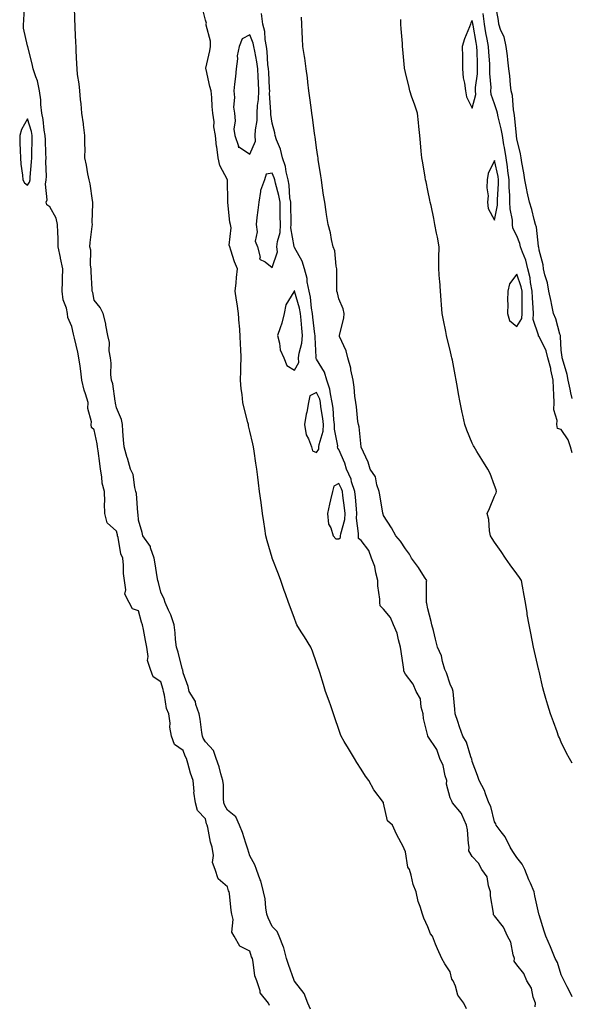
# Model space of a CAD drawing. Units: inches. Extents: x 1013363 to 1016003, y 7345418 to 7348058.
# Drawn here: x 1015755 to 1016003, y 7346301 to 7346744 of the extents above; entities that cross this region are included whole.
import ezdxf

# ---------------------------------------------------------------- set-up
doc = ezdxf.new("R2010")
doc.units = ezdxf.units.IN
doc.header["$MEASUREMENT"] = 0
doc.layers.add('Contour_10137345', color=7, linetype='Continuous', true_color=0x99bedc)

msp = doc.modelspace()

# ---------------------------------------------------------------- linework, layer by layer
at = {"layer": 'Contour_10137345'}
for points in [[(1015866.87, 7346300.74, 3247), (1015866.37, 7346301.92, 3247), (1015862.63, 7346306.5, 3247), (1015862.6, 7346307.37, 3247), (1015861.14, 7346311.92, 3247), (1015860.25, 7346314.12, 3247), (1015859.6, 7346320.36, 3247), (1015859.2, 7346321.92, 3247), (1015858.82, 7346322.69, 3247), (1015858.05, 7346325.18, 3247), (1015853.55, 7346327.42, 3247), (1015851.04, 7346331.92, 3247), (1015849.97, 7346333.84, 3247), (1015850.56, 7346339.41, 3247), (1015850, 7346341.92, 3247), (1015849.58, 7346343.45, 3247), (1015848.85, 7346351.12, 3247), (1015848.68, 7346351.92, 3247), (1015848.51, 7346352.38, 3247), (1015848.05, 7346354.21, 3247), (1015843.81, 7346357.68, 3247), (1015842.5, 7346361.92, 3247), (1015841.21, 7346365.09, 3247), (1015841.71, 7346368.26, 3247), (1015841.07, 7346371.92, 3247), (1015840.32, 7346374.19, 3247), (1015839.21, 7346380.76, 3247), (1015838.91, 7346381.92, 3247), (1015838.62, 7346382.49, 3247), (1015838.05, 7346384.67, 3247), (1015834.53, 7346388.41, 3247), (1015833.67, 7346391.92, 3247), (1015832.91, 7346396.78, 3247), (1015832.95, 7346397.02, 3247), (1015832.53, 7346401.92, 3247), (1015831.35, 7346405.22, 3247), (1015830.18, 7346409.8, 3247), (1015829.52, 7346411.92, 3247), (1015829.02, 7346412.89, 3247), (1015828.05, 7346415.49, 3247), (1015824.2, 7346418.08, 3247), (1015822.82, 7346421.92, 3247), (1015822, 7346425.87, 3247), (1015822.17, 7346427.8, 3247), (1015821.65, 7346431.92, 3247), (1015820.52, 7346434.39, 3247), (1015819.7, 7346440.27, 3247), (1015819.21, 7346441.92, 3247), (1015819.02, 7346442.89, 3247), (1015818.05, 7346446.29, 3247), (1015814.63, 7346448.51, 3247), (1015813.34, 7346451.92, 3247), (1015812.05, 7346455.92, 3247), (1015812.32, 7346457.65, 3247), (1015811.67, 7346461.92, 3247), (1015811.06, 7346464.93, 3247), (1015810.19, 7346469.78, 3247), (1015809.78, 7346471.92, 3247), (1015809.31, 7346473.17, 3247), (1015808.05, 7346478.24, 3247), (1015805.33, 7346479.19, 3247), (1015803.78, 7346481.92, 3247), (1015801.78, 7346485.65, 3247), (1015802.34, 7346487.63, 3247), (1015801.63, 7346491.92, 3247), (1015801.21, 7346495.08, 3247), (1015801.21, 7346498.76, 3247), (1015800.88, 7346501.92, 3247), (1015800.05, 7346503.92, 3247), (1015798.8, 7346511.16, 3247), (1015798.59, 7346511.92, 3247), (1015798.5, 7346512.37, 3247), (1015798.05, 7346513.99, 3247), (1015793.96, 7346517.82, 3247), (1015792.89, 7346521.92, 3247), (1015792.62, 7346526.49, 3247), (1015792.79, 7346527.18, 3247), (1015792.64, 7346531.92, 3247), (1015791.68, 7346535.55, 3247), (1015791.56, 7346538.41, 3247), (1015790.9, 7346541.92, 3247), (1015790.57, 7346544.44, 3247), (1015789.81, 7346550.16, 3247), (1015789.57, 7346551.92, 3247), (1015789.42, 7346553.29, 3247), (1015788.05, 7346559.53, 3247), (1015786.83, 7346560.7, 3247), (1015786.73, 7346561.92, 3247), (1015786.79, 7346563.18, 3247), (1015785.24, 7346569.11, 3247), (1015785.31, 7346571.92, 3247), (1015784.14, 7346575.83, 3247), (1015783.48, 7346577.35, 3247), (1015782.56, 7346581.92, 3247), (1015782.03, 7346585.9, 3247), (1015781.7, 7346588.27, 3247), (1015781.21, 7346591.92, 3247), (1015780.69, 7346594.56, 3247), (1015779.14, 7346600.83, 3247), (1015778.91, 7346601.92, 3247), (1015778.79, 7346602.66, 3247), (1015778.05, 7346606.01, 3247), (1015776.23, 7346610.11, 3247), (1015776.1, 7346611.92, 3247), (1015775.65, 7346614.32, 3247), (1015774.12, 7346618, 3247), (1015773.7, 7346621.92, 3247), (1015773.77, 7346626.2, 3247), (1015773.82, 7346627.69, 3247), (1015773.89, 7346631.92, 3247), (1015772.89, 7346636.77, 3247), (1015772.84, 7346637.13, 3247), (1015771.93, 7346641.92, 3247), (1015771.82, 7346645.68, 3247), (1015771.68, 7346648.29, 3247), (1015771.58, 7346651.92, 3247), (1015770.89, 7346654.76, 3247), (1015768.05, 7346659.89, 3247), (1015766.8, 7346660.67, 3247), (1015766.46, 7346661.92, 3247), (1015766.98, 7346662.99, 3247), (1015766.12, 7346669.99, 3247), (1015766.52, 7346671.92, 3247), (1015766.57, 7346673.4, 3247), (1015766.35, 7346680.22, 3247), (1015766.4, 7346681.92, 3247), (1015766.39, 7346683.59, 3247), (1015766.1, 7346689.97, 3247), (1015766.08, 7346691.92, 3247), (1015765.64, 7346694.33, 3247), (1015765.17, 7346699.04, 3247), (1015764.53, 7346701.92, 3247), (1015764.11, 7346705.86, 3247), (1015764.02, 7346707.88, 3247), (1015763.53, 7346711.92, 3247), (1015762.59, 7346716.46, 3247), (1015761.76, 7346718.21, 3247), (1015760.56, 7346721.92, 3247), (1015760.23, 7346724.1, 3247), (1015758.17, 7346731.8, 3247), (1015758.15, 7346731.92, 3247), (1015758.13, 7346732, 3247), (1015758.05, 7346732.2, 3247), (1015756.28, 7346740.15, 3247), (1015756.24, 7346741.92, 3247), (1015756.48, 7346743.49, 3247), (1015756.7, 7346750.57, 3247)], [(1015885.32, 7346299.19, 3246), (1015884.04, 7346301.92, 3246), (1015882.38, 7346306.25, 3246), (1015878.05, 7346311.82, 3246), (1015878.01, 7346311.89, 3246), (1015878, 7346311.92, 3246), (1015877.97, 7346311.99, 3246), (1015875.39, 7346319.27, 3246), (1015874.51, 7346321.92, 3246), (1015873.26, 7346326.71, 3246), (1015873.23, 7346327.1, 3246), (1015871.18, 7346331.92, 3246), (1015870.28, 7346334.14, 3246), (1015868.05, 7346336.33, 3246), (1015866.32, 7346340.19, 3246), (1015865.7, 7346341.92, 3246), (1015865.22, 7346344.76, 3246), (1015864.86, 7346348.73, 3246), (1015864.21, 7346351.92, 3246), (1015862.94, 7346356.81, 3246), (1015862.73, 7346357.24, 3246), (1015860.95, 7346361.92, 3246), (1015860.23, 7346364.1, 3246), (1015858.05, 7346368.09, 3246), (1015857.16, 7346371.03, 3246), (1015856.86, 7346371.92, 3246), (1015856.22, 7346373.74, 3246), (1015854.68, 7346378.55, 3246), (1015853.42, 7346381.92, 3246), (1015851.7, 7346385.57, 3246), (1015848.05, 7346388.6, 3246), (1015846.81, 7346390.68, 3246), (1015846.35, 7346391.92, 3246), (1015846.17, 7346393.8, 3246), (1015846.14, 7346400.01, 3246), (1015845.9, 7346401.92, 3246), (1015844.97, 7346404.99, 3246), (1015844.18, 7346408.05, 3246), (1015842.88, 7346411.92, 3246), (1015841.63, 7346415.51, 3246), (1015838.05, 7346419.32, 3246), (1015837.11, 7346420.98, 3246), (1015836.71, 7346421.92, 3246), (1015836.44, 7346423.53, 3246), (1015835.73, 7346429.6, 3246), (1015835.29, 7346431.92, 3246), (1015833.8, 7346436.17, 3246), (1015833.6, 7346437.47, 3246), (1015830.76, 7346441.92, 3246), (1015830.27, 7346444.14, 3246), (1015828.05, 7346450.33, 3246), (1015827.84, 7346451.71, 3246), (1015827.79, 7346451.92, 3246), (1015827.68, 7346452.29, 3246), (1015825.76, 7346459.64, 3246), (1015825.07, 7346461.92, 3246), (1015824.66, 7346465.3, 3246), (1015824.49, 7346468.36, 3246), (1015824, 7346471.92, 3246), (1015822.58, 7346476.46, 3246), (1015821.45, 7346478.53, 3246), (1015819.92, 7346481.92, 3246), (1015819.55, 7346483.43, 3246), (1015818.05, 7346486.67, 3246), (1015817.02, 7346490.9, 3246), (1015816.7, 7346491.92, 3246), (1015816.43, 7346493.54, 3246), (1015815.54, 7346499.41, 3246), (1015815.08, 7346501.92, 3246), (1015813.4, 7346506.57, 3246), (1015813.31, 7346507.18, 3246), (1015809.96, 7346511.92, 3246), (1015809.58, 7346513.45, 3246), (1015808.05, 7346519, 3246), (1015807.77, 7346521.63, 3246), (1015807.7, 7346521.92, 3246), (1015807.64, 7346522.33, 3246), (1015807.02, 7346530.9, 3246), (1015806.85, 7346531.92, 3246), (1015806.35, 7346533.61, 3246), (1015805.57, 7346539.44, 3246), (1015804.42, 7346541.92, 3246), (1015802.97, 7346546.84, 3246), (1015802.9, 7346547.07, 3246), (1015801.47, 7346551.92, 3246), (1015801.28, 7346555.16, 3246), (1015800.96, 7346559.01, 3246), (1015800.79, 7346561.92, 3246), (1015800.39, 7346564.26, 3246), (1015798.05, 7346569.55, 3246), (1015797.69, 7346571.56, 3246), (1015797.63, 7346571.92, 3246), (1015797.47, 7346572.5, 3246), (1015796.43, 7346580.3, 3246), (1015795.8, 7346581.92, 3246), (1015795.55, 7346584.42, 3246), (1015795.67, 7346589.53, 3246), (1015795.34, 7346591.92, 3246), (1015794.83, 7346595.14, 3246), (1015794.94, 7346598.81, 3246), (1015794.15, 7346601.92, 3246), (1015793.34, 7346606.63, 3246), (1015793.34, 7346607.21, 3246), (1015792.13, 7346611.92, 3246), (1015790.75, 7346614.62, 3246), (1015788.05, 7346617.87, 3246), (1015787.43, 7346621.31, 3246), (1015787.21, 7346621.92, 3246), (1015787.2, 7346622.77, 3246), (1015786.67, 7346630.54, 3246), (1015786.66, 7346631.92, 3246), (1015786.38, 7346633.59, 3246), (1015786.5, 7346640.37, 3246), (1015786.1, 7346641.92, 3246), (1015786.19, 7346643.77, 3246), (1015787.17, 7346651.05, 3246), (1015787.23, 7346651.92, 3246), (1015787.2, 7346652.77, 3246), (1015787.48, 7346661.36, 3246), (1015787.46, 7346661.92, 3246), (1015787.3, 7346662.67, 3246), (1015786.3, 7346670.17, 3246), (1015785.81, 7346671.92, 3246), (1015785.24, 7346674.73, 3246), (1015784.64, 7346678.51, 3246), (1015783.85, 7346681.92, 3246), (1015783.96, 7346686.01, 3246), (1015783.8, 7346687.68, 3246), (1015783.89, 7346691.92, 3246), (1015783.28, 7346696.69, 3246), (1015783.26, 7346697.14, 3246), (1015782.5, 7346701.92, 3246), (1015782.21, 7346706.08, 3246), (1015781.92, 7346708.06, 3246), (1015781.59, 7346711.92, 3246), (1015781.32, 7346715.19, 3246), (1015780.58, 7346719.39, 3246), (1015780.34, 7346721.92, 3246), (1015780.25, 7346724.11, 3246), (1015779.99, 7346729.98, 3246), (1015779.92, 7346731.92, 3246), (1015779.8, 7346733.66, 3246), (1015779.57, 7346740.39, 3246), (1015779.48, 7346741.92, 3246), (1015779.42, 7346743.28, 3246), (1015779.19, 7346750.78, 3246)], [(1015955.45, 7346299.32, 3245), (1015954.3, 7346301.92, 3245), (1015951.58, 7346305.44, 3245), (1015950.46, 7346309.51, 3245), (1015949.42, 7346311.92, 3245), (1015948.79, 7346312.66, 3245), (1015948.05, 7346316.01, 3245), (1015945.66, 7346319.52, 3245), (1015944.4, 7346321.92, 3245), (1015942.35, 7346326.22, 3245), (1015941.52, 7346328.45, 3245), (1015940.08, 7346331.92, 3245), (1015939.18, 7346333.06, 3245), (1015938.05, 7346336.11, 3245), (1015936.18, 7346340.06, 3245), (1015935.71, 7346341.92, 3245), (1015934.65, 7346345.32, 3245), (1015933.7, 7346347.57, 3245), (1015932.74, 7346351.92, 3245), (1015931.41, 7346355.28, 3245), (1015930.5, 7346359.47, 3245), (1015929.75, 7346361.92, 3245), (1015929.08, 7346362.95, 3245), (1015928.05, 7346369.87, 3245), (1015927.37, 7346371.24, 3245), (1015927.04, 7346371.92, 3245), (1015926.05, 7346373.92, 3245), (1015924, 7346377.86, 3245), (1015922.13, 7346381.92, 3245), (1015919.94, 7346383.81, 3245), (1015918.16, 7346391.81, 3245), (1015918.11, 7346391.92, 3245), (1015918.09, 7346391.96, 3245), (1015918.05, 7346392.14, 3245), (1015913.81, 7346397.69, 3245), (1015911.53, 7346401.92, 3245), (1015910.09, 7346403.96, 3245), (1015908.05, 7346407, 3245), (1015906.16, 7346410.02, 3245), (1015905.07, 7346411.92, 3245), (1015902.42, 7346416.29, 3245), (1015900.51, 7346419.46, 3245), (1015899.03, 7346421.92, 3245), (1015898.78, 7346422.66, 3245), (1015898.05, 7346424.84, 3245), (1015896.27, 7346430.15, 3245), (1015895.68, 7346431.92, 3245), (1015894.39, 7346435.58, 3245), (1015893.76, 7346437.63, 3245), (1015892, 7346441.92, 3245), (1015891.17, 7346445.05, 3245), (1015889.47, 7346450.5, 3245), (1015889.07, 7346451.92, 3245), (1015888.8, 7346452.67, 3245), (1015888.05, 7346454.8, 3245), (1015886.18, 7346460.05, 3245), (1015885.5, 7346461.92, 3245), (1015882.61, 7346466.48, 3245), (1015881.14, 7346468.83, 3245), (1015879.2, 7346471.92, 3245), (1015878.82, 7346472.7, 3245), (1015878.05, 7346474.71, 3245), (1015876.16, 7346480.03, 3245), (1015875.48, 7346481.92, 3245), (1015874.07, 7346485.91, 3245), (1015873.53, 7346487.4, 3245), (1015871.93, 7346491.92, 3245), (1015870.88, 7346494.75, 3245), (1015868.14, 7346501.83, 3245), (1015868.11, 7346501.92, 3245), (1015868.1, 7346501.96, 3245), (1015868.05, 7346502.1, 3245), (1015865.75, 7346509.62, 3245), (1015865.2, 7346511.92, 3245), (1015864.71, 7346515.26, 3245), (1015864.31, 7346518.18, 3245), (1015863.73, 7346521.92, 3245), (1015863.09, 7346526.88, 3245), (1015863.08, 7346526.95, 3245), (1015862.42, 7346531.92, 3245), (1015861.92, 7346535.79, 3245), (1015861.59, 7346538.38, 3245), (1015861.13, 7346541.92, 3245), (1015860.74, 7346544.6, 3245), (1015859.97, 7346550, 3245), (1015859.69, 7346551.92, 3245), (1015859.37, 7346553.24, 3245), (1015858.05, 7346558.92, 3245), (1015857.48, 7346561.35, 3245), (1015857.36, 7346561.92, 3245), (1015857.12, 7346562.84, 3245), (1015855.51, 7346569.38, 3245), (1015854.89, 7346571.92, 3245), (1015854.54, 7346575.43, 3245), (1015854.16, 7346578.04, 3245), (1015853.85, 7346581.92, 3245), (1015853.93, 7346586.05, 3245), (1015854.02, 7346587.89, 3245), (1015854.09, 7346591.92, 3245), (1015853.93, 7346596.04, 3245), (1015853.87, 7346597.74, 3245), (1015853.71, 7346601.92, 3245), (1015853.36, 7346606.61, 3245), (1015853.3, 7346607.17, 3245), (1015852.98, 7346611.92, 3245), (1015852.32, 7346616.19, 3245), (1015852.08, 7346617.89, 3245), (1015851.47, 7346621.92, 3245), (1015851.88, 7346625.74, 3245), (1015851.97, 7346628, 3245), (1015852.43, 7346631.92, 3245), (1015851.18, 7346635.05, 3245), (1015849.56, 7346640.4, 3245), (1015849.04, 7346641.92, 3245), (1015848.74, 7346642.61, 3245), (1015849.64, 7346650.32, 3245), (1015849.34, 7346651.92, 3245), (1015849.04, 7346652.9, 3245), (1015848.18, 7346661.79, 3245), (1015848.15, 7346661.92, 3245), (1015848.16, 7346662.03, 3245), (1015848.05, 7346671.92, 3245), (1015844.51, 7346678.38, 3245), (1015843.81, 7346681.92, 3245), (1015843.13, 7346686.84, 3245), (1015843.1, 7346686.96, 3245), (1015842.57, 7346691.92, 3245), (1015841.88, 7346695.75, 3245), (1015841.93, 7346698.05, 3245), (1015841.42, 7346701.92, 3245), (1015841.08, 7346704.95, 3245), (1015840.96, 7346709.01, 3245), (1015840.68, 7346711.92, 3245), (1015840.08, 7346713.95, 3245), (1015838.34, 7346721.63, 3245), (1015838.26, 7346721.92, 3245), (1015838.31, 7346722.19, 3245), (1015839.97, 7346730, 3245), (1015840.34, 7346731.92, 3245), (1015840.39, 7346734.26, 3245), (1015838.44, 7346741.52, 3245), (1015838.46, 7346741.92, 3245), (1015838.53, 7346742.4, 3245), (1015838.05, 7346743.7, 3245), (1015836.46, 7346750.33, 3245)], [(1016003, 7346573.62, 3240), (1016002.36, 7346576.23, 3240), (1016002.03, 7346577.94, 3240), (1016001.14, 7346581.92, 3240), (1016000.65, 7346584.52, 3240), (1015998.53, 7346591.44, 3240), (1015998.42, 7346591.92, 3240), (1015998.38, 7346592.25, 3240), (1015998.05, 7346595.34, 3240), (1015997.74, 7346601.61, 3240), (1015997.63, 7346601.92, 3240), (1015997.41, 7346602.56, 3240), (1015995.63, 7346609.5, 3240), (1015994.55, 7346611.92, 3240), (1015993.65, 7346616.32, 3240), (1015993.46, 7346617.33, 3240), (1015992.47, 7346621.92, 3240), (1015991.8, 7346625.67, 3240), (1015990.66, 7346629.32, 3240), (1015990.07, 7346631.92, 3240), (1015989.83, 7346633.7, 3240), (1015988.05, 7346640.42, 3240), (1015987.92, 7346641.79, 3240), (1015987.87, 7346641.92, 3240), (1015987.83, 7346642.14, 3240), (1015986.87, 7346650.73, 3240), (1015986.52, 7346651.92, 3240), (1015985.88, 7346654.09, 3240), (1015984.79, 7346658.66, 3240), (1015983.68, 7346661.92, 3240), (1015982.77, 7346666.63, 3240), (1015982.56, 7346667.4, 3240), (1015981.59, 7346671.92, 3240), (1015981.22, 7346675.1, 3240), (1015980.28, 7346679.7, 3240), (1015979.97, 7346681.92, 3240), (1015979.75, 7346683.62, 3240), (1015978.05, 7346690.4, 3240), (1015977.93, 7346691.81, 3240), (1015977.91, 7346691.92, 3240), (1015977.89, 7346692.08, 3240), (1015977.05, 7346700.92, 3240), (1015976.85, 7346701.92, 3240), (1015976.58, 7346703.39, 3240), (1015976.05, 7346709.91, 3240), (1015975.56, 7346711.92, 3240), (1015975.24, 7346714.73, 3240), (1015974.91, 7346718.78, 3240), (1015974.53, 7346721.92, 3240), (1015974.01, 7346725.96, 3240), (1015973.81, 7346727.68, 3240), (1015973.25, 7346731.92, 3240), (1015972.31, 7346736.18, 3240), (1015970.9, 7346739.06, 3240), (1015969.92, 7346741.92, 3240), (1015969.75, 7346743.62, 3240), (1015968.34, 7346751.62, 3240)], [(1015986.35, 7346300.22, 3244), (1015986.39, 7346301.92, 3244), (1015985.45, 7346304.51, 3244), (1015984.69, 7346308.56, 3244), (1015982.63, 7346311.92, 3244), (1015981.27, 7346315.15, 3244), (1015978.05, 7346319.03, 3244), (1015976.93, 7346320.79, 3244), (1015976.98, 7346321.92, 3244), (1015976.4, 7346323.57, 3244), (1015975.37, 7346329.24, 3244), (1015973.82, 7346331.92, 3244), (1015972.14, 7346336.01, 3244), (1015968.05, 7346341.16, 3244), (1015967.63, 7346341.5, 3244), (1015967.6, 7346341.92, 3244), (1015967.61, 7346342.36, 3244), (1015966.27, 7346350.14, 3244), (1015966.29, 7346351.92, 3244), (1015965.3, 7346354.67, 3244), (1015964.71, 7346358.59, 3244), (1015962.32, 7346361.92, 3244), (1015960.88, 7346364.75, 3244), (1015958.05, 7346367.73, 3244), (1015956.47, 7346370.33, 3244), (1015956.62, 7346371.92, 3244), (1015956.34, 7346373.63, 3244), (1015955.94, 7346379.81, 3244), (1015955.5, 7346381.92, 3244), (1015953.33, 7346386.63, 3244), (1015953.21, 7346387.08, 3244), (1015949.07, 7346391.92, 3244), (1015948.79, 7346392.66, 3244), (1015948.05, 7346394.1, 3244), (1015946.5, 7346400.37, 3244), (1015946.58, 7346401.92, 3244), (1015945.86, 7346404.11, 3244), (1015944.87, 7346408.74, 3244), (1015943.43, 7346411.92, 3244), (1015942.04, 7346415.91, 3244), (1015938.05, 7346421.84, 3244), (1015938, 7346421.87, 3244), (1015938, 7346421.97, 3244), (1015936.03, 7346429.9, 3244), (1015935.96, 7346431.92, 3244), (1015935.05, 7346434.92, 3244), (1015934.78, 7346438.65, 3244), (1015932.83, 7346441.92, 3244), (1015931.42, 7346445.29, 3244), (1015928.05, 7346449.74, 3244), (1015927.21, 7346451.08, 3244), (1015927.23, 7346451.92, 3244), (1015927.11, 7346452.86, 3244), (1015926.03, 7346459.9, 3244), (1015925.78, 7346461.92, 3244), (1015924.79, 7346465.18, 3244), (1015924.29, 7346468.16, 3244), (1015922.6, 7346471.92, 3244), (1015921.34, 7346475.21, 3244), (1015918.05, 7346479.01, 3244), (1015916.61, 7346480.49, 3244), (1015916.52, 7346481.92, 3244), (1015916.51, 7346483.47, 3244), (1015915.59, 7346489.46, 3244), (1015915.58, 7346491.92, 3244), (1015914.65, 7346495.32, 3244), (1015914.28, 7346498.16, 3244), (1015912.75, 7346501.92, 3244), (1015911.47, 7346505.34, 3244), (1015908.05, 7346509.88, 3244), (1015906.84, 7346510.71, 3244), (1015906.83, 7346511.92, 3244), (1015906.94, 7346513.03, 3244), (1015906.05, 7346519.91, 3244), (1015906.17, 7346521.92, 3244), (1015905.94, 7346524.02, 3244), (1015905.48, 7346529.36, 3244), (1015905.19, 7346531.92, 3244), (1015903.77, 7346536.2, 3244), (1015903.51, 7346537.37, 3244), (1015901.45, 7346541.92, 3244), (1015900.79, 7346544.66, 3244), (1015898.05, 7346550.69, 3244), (1015897.52, 7346551.39, 3244), (1015897.51, 7346551.92, 3244), (1015897.55, 7346552.42, 3244), (1015896.03, 7346559.89, 3244), (1015896.11, 7346561.92, 3244), (1015895.86, 7346564.11, 3244), (1015895.43, 7346569.3, 3244), (1015895.11, 7346571.92, 3244), (1015894.23, 7346575.74, 3244), (1015894.06, 7346577.93, 3244), (1015892.69, 7346581.92, 3244), (1015891.58, 7346585.45, 3244), (1015888.05, 7346591.32, 3244), (1015887.78, 7346591.65, 3244), (1015887.76, 7346591.92, 3244), (1015887.8, 7346592.18, 3244), (1015887.33, 7346601.2, 3244), (1015887.4, 7346601.92, 3244), (1015887.32, 7346602.65, 3244), (1015886.34, 7346610.21, 3244), (1015886.17, 7346611.92, 3244), (1015885.76, 7346614.21, 3244), (1015885.3, 7346619.16, 3244), (1015884.67, 7346621.92, 3244), (1015883.87, 7346626.1, 3244), (1015883.77, 7346627.64, 3244), (1015882.64, 7346631.92, 3244), (1015881.53, 7346635.4, 3244), (1015878.05, 7346641.56, 3244), (1015877.91, 7346641.78, 3244), (1015877.9, 7346641.92, 3244), (1015877.91, 7346642.06, 3244), (1015876.52, 7346650.39, 3244), (1015876.6, 7346651.92, 3244), (1015876.58, 7346653.4, 3244), (1015876.42, 7346660.29, 3244), (1015876.39, 7346661.92, 3244), (1015876.07, 7346663.9, 3244), (1015875.73, 7346669.59, 3244), (1015875.25, 7346671.92, 3244), (1015874.37, 7346675.61, 3244), (1015874.09, 7346677.95, 3244), (1015872.78, 7346681.92, 3244), (1015871.85, 7346685.72, 3244), (1015870.06, 7346689.91, 3244), (1015869.4, 7346691.92, 3244), (1015869.23, 7346693.1, 3244), (1015868.05, 7346697.45, 3244), (1015867.44, 7346701.31, 3244), (1015867.45, 7346701.92, 3244), (1015867.48, 7346702.49, 3244), (1015866.92, 7346710.79, 3244), (1015866.97, 7346711.92, 3244), (1015866.91, 7346713.06, 3244), (1015866.51, 7346720.38, 3244), (1015866.44, 7346721.92, 3244), (1015866.19, 7346723.78, 3244), (1015865.78, 7346729.66, 3244), (1015865.45, 7346731.92, 3244), (1015864.87, 7346735.1, 3244), (1015864.82, 7346738.69, 3244), (1015863.93, 7346741.92, 3244), (1015863.27, 7346746.7, 3244)], [(1016003, 7346549.25, 3241), (1016002.18, 7346551.92, 3241), (1016001.16, 7346555.03, 3241), (1015998.05, 7346559.74, 3241), (1015996.34, 7346560.22, 3241), (1015996.06, 7346561.92, 3241), (1015996.13, 7346563.84, 3241), (1015994.7, 7346568.58, 3241), (1015994.77, 7346571.92, 3241), (1015994.68, 7346575.28, 3241), (1015994.48, 7346578.35, 3241), (1015994.4, 7346581.92, 3241), (1015993.4, 7346586.56, 3241), (1015993.33, 7346587.2, 3241), (1015992.02, 7346591.92, 3241), (1015991.29, 7346595.16, 3241), (1015988.05, 7346601.58, 3241), (1015987.79, 7346601.66, 3241), (1015987.73, 7346601.92, 3241), (1015987.79, 7346602.18, 3241), (1015985.34, 7346609.2, 3241), (1015985.57, 7346611.92, 3241), (1015985.47, 7346614.5, 3241), (1015985.08, 7346618.96, 3241), (1015984.98, 7346621.92, 3241), (1015984.21, 7346625.76, 3241), (1015983.99, 7346627.85, 3241), (1015982.94, 7346631.92, 3241), (1015982.04, 7346635.92, 3241), (1015980.54, 7346639.43, 3241), (1015979.76, 7346641.92, 3241), (1015979.45, 7346643.32, 3241), (1015978.05, 7346646.83, 3241), (1015976.33, 7346650.2, 3241), (1015976.18, 7346651.92, 3241), (1015976.14, 7346653.84, 3241), (1015974.99, 7346658.86, 3241), (1015974.94, 7346661.92, 3241), (1015974.92, 7346665.05, 3241), (1015974.58, 7346668.45, 3241), (1015974.55, 7346671.92, 3241), (1015974, 7346675.97, 3241), (1015973.87, 7346677.75, 3241), (1015973.21, 7346681.92, 3241), (1015972.57, 7346686.44, 3241), (1015972.29, 7346687.68, 3241), (1015971.59, 7346691.92, 3241), (1015971.09, 7346694.96, 3241), (1015969.64, 7346700.33, 3241), (1015969.32, 7346701.92, 3241), (1015969.12, 7346702.99, 3241), (1015968.05, 7346706.12, 3241), (1015966.51, 7346710.38, 3241), (1015966.44, 7346711.92, 3241), (1015966.48, 7346713.49, 3241), (1015965.91, 7346719.78, 3241), (1015965.95, 7346721.92, 3241), (1015965.85, 7346724.12, 3241), (1015965.46, 7346729.33, 3241), (1015965.34, 7346731.92, 3241), (1015964.73, 7346735.24, 3241), (1015964.19, 7346738.06, 3241), (1015963.48, 7346741.92, 3241), (1015962.92, 7346746.79, 3241)], [(1016003, 7346304.7, 3243), (1016002.27, 7346306.13, 3243), (1016000.73, 7346309.24, 3243), (1015999.39, 7346311.92, 3243), (1015998.95, 7346312.82, 3243), (1015998.05, 7346314.65, 3243), (1015996.3, 7346320.17, 3243), (1015995.28, 7346321.92, 3243), (1015993.47, 7346326.5, 3243), (1015993.26, 7346327.12, 3243), (1015991.09, 7346331.92, 3243), (1015990.31, 7346334.18, 3243), (1015988.05, 7346341.5, 3243), (1015987.98, 7346341.85, 3243), (1015987.94, 7346341.92, 3243), (1015987.91, 7346342.05, 3243), (1015986.21, 7346350.08, 3243), (1015985.85, 7346351.92, 3243), (1015984.13, 7346355.83, 3243), (1015983.43, 7346357.3, 3243), (1015981.7, 7346361.92, 3243), (1015980.53, 7346364.4, 3243), (1015978.05, 7346367.27, 3243), (1015976.2, 7346370.08, 3243), (1015975.02, 7346371.92, 3243), (1015972.83, 7346376.7, 3243), (1015971.04, 7346378.94, 3243), (1015968.82, 7346381.92, 3243), (1015968.58, 7346382.44, 3243), (1015968.05, 7346383.42, 3243), (1015966.41, 7346390.28, 3243), (1015965.48, 7346391.92, 3243), (1015963.95, 7346396.02, 3243), (1015963.59, 7346397.45, 3243), (1015961.15, 7346401.92, 3243), (1015960.36, 7346404.23, 3243), (1015958.05, 7346410.54, 3243), (1015957.83, 7346411.7, 3243), (1015957.69, 7346411.92, 3243), (1015957.43, 7346412.54, 3243), (1015955.36, 7346419.23, 3243), (1015953.76, 7346421.92, 3243), (1015952.25, 7346426.11, 3243), (1015951.56, 7346428.42, 3243), (1015950.39, 7346431.92, 3243), (1015950.12, 7346433.99, 3243), (1015949.58, 7346440.39, 3243), (1015949.39, 7346441.92, 3243), (1015949.1, 7346442.98, 3243), (1015948.05, 7346445.31, 3243), (1015946.46, 7346450.33, 3243), (1015945.64, 7346451.92, 3243), (1015944.58, 7346455.38, 3243), (1015944.13, 7346458, 3243), (1015942.42, 7346461.92, 3243), (1015941.55, 7346465.42, 3243), (1015940.53, 7346469.44, 3243), (1015939.92, 7346471.92, 3243), (1015939.54, 7346473.41, 3243), (1015938.05, 7346479.17, 3243), (1015937.58, 7346481.45, 3243), (1015937.39, 7346481.92, 3243), (1015937.44, 7346482.53, 3243), (1015937.51, 7346491.38, 3243), (1015937.56, 7346491.92, 3243), (1015936.59, 7346493.38, 3243), (1015933.81, 7346497.68, 3243), (1015930.73, 7346501.92, 3243), (1015929.78, 7346503.65, 3243), (1015928.05, 7346506.12, 3243), (1015925.69, 7346509.56, 3243), (1015923.71, 7346511.92, 3243), (1015921.65, 7346515.52, 3243), (1015918.05, 7346521.09, 3243), (1015917.91, 7346521.78, 3243), (1015917.87, 7346521.92, 3243), (1015917.84, 7346522.13, 3243), (1015916.5, 7346530.37, 3243), (1015916.16, 7346531.92, 3243), (1015915.1, 7346534.86, 3243), (1015914.55, 7346538.43, 3243), (1015912.14, 7346541.92, 3243), (1015911.22, 7346545.1, 3243), (1015908.1, 7346551.87, 3243), (1015908.07, 7346551.94, 3243), (1015908.05, 7346552.01, 3243), (1015907.11, 7346560.98, 3243), (1015906.84, 7346561.92, 3243), (1015906.6, 7346563.37, 3243), (1015906.02, 7346569.89, 3243), (1015905.64, 7346571.92, 3243), (1015905.24, 7346574.73, 3243), (1015904.92, 7346578.8, 3243), (1015904.42, 7346581.92, 3243), (1015903.46, 7346586.51, 3243), (1015903.39, 7346587.27, 3243), (1015902.08, 7346591.92, 3243), (1015901.28, 7346595.16, 3243), (1015898.41, 7346601.56, 3243), (1015898.28, 7346601.92, 3243), (1015898.31, 7346602.18, 3243), (1015900.22, 7346609.75, 3243), (1015900.38, 7346611.92, 3243), (1015900.06, 7346613.94, 3243), (1015898.05, 7346618.45, 3243), (1015897.37, 7346621.24, 3243), (1015897.18, 7346621.92, 3243), (1015897.11, 7346622.86, 3243), (1015897.21, 7346631.09, 3243), (1015897.14, 7346631.92, 3243), (1015896.86, 7346633.12, 3243), (1015896.22, 7346640.09, 3243), (1015895.56, 7346641.92, 3243), (1015894.8, 7346645.17, 3243), (1015894.32, 7346648.19, 3243), (1015893.26, 7346651.92, 3243), (1015892.53, 7346656.4, 3243), (1015892.36, 7346657.61, 3243), (1015891.67, 7346661.92, 3243), (1015891.2, 7346665.08, 3243), (1015890.59, 7346669.38, 3243), (1015890.22, 7346671.92, 3243), (1015889.94, 7346673.81, 3243), (1015888.81, 7346681.15, 3243), (1015888.7, 7346681.92, 3243), (1015888.62, 7346682.49, 3243), (1015888.05, 7346686.33, 3243), (1015887.43, 7346691.3, 3243), (1015887.22, 7346691.92, 3243), (1015887.09, 7346692.88, 3243), (1015886.13, 7346700, 3243), (1015885.87, 7346701.92, 3243), (1015885.54, 7346704.42, 3243), (1015884.97, 7346708.84, 3243), (1015884.57, 7346711.92, 3243), (1015884.1, 7346715.87, 3243), (1015883.9, 7346717.77, 3243), (1015883.38, 7346721.92, 3243), (1015882.72, 7346726.59, 3243), (1015882.56, 7346727.4, 3243), (1015881.86, 7346731.92, 3243), (1015881.67, 7346735.54, 3243), (1015881.55, 7346738.42, 3243), (1015881.36, 7346741.92, 3243), (1015881.19, 7346745.07, 3243)], [(1016003, 7346409.79, 3242), (1016001.74, 7346411.92, 3242), (1016000.42, 7346414.29, 3242), (1015998.05, 7346419.18, 3242), (1015997.2, 7346421.07, 3242), (1015996.85, 7346421.92, 3242), (1015996.15, 7346423.82, 3242), (1015994.48, 7346428.34, 3242), (1015993.14, 7346431.92, 3242), (1015992, 7346435.87, 3242), (1015991.14, 7346438.83, 3242), (1015990.25, 7346441.92, 3242), (1015989.79, 7346443.66, 3242), (1015988.05, 7346451.09, 3242), (1015987.89, 7346451.76, 3242), (1015987.86, 7346451.92, 3242), (1015987.81, 7346452.16, 3242), (1015986.04, 7346459.91, 3242), (1015985.59, 7346461.92, 3242), (1015984.93, 7346465.03, 3242), (1015984.36, 7346468.23, 3242), (1015983.54, 7346471.92, 3242), (1015982.77, 7346476.64, 3242), (1015982.65, 7346477.32, 3242), (1015981.89, 7346481.92, 3242), (1015981.29, 7346485.16, 3242), (1015980.66, 7346489.31, 3242), (1015980.21, 7346491.92, 3242), (1015979.32, 7346493.19, 3242), (1015978.05, 7346494.9, 3242), (1015975.07, 7346498.94, 3242), (1015973.01, 7346501.92, 3242), (1015971.01, 7346504.87, 3242), (1015968.05, 7346509.05, 3242), (1015966.91, 7346510.78, 3242), (1015966.21, 7346511.92, 3242), (1015965.78, 7346514.19, 3242), (1015965.41, 7346519.29, 3242), (1015964.74, 7346521.92, 3242), (1015965.73, 7346524.24, 3242), (1015968.05, 7346529.72, 3242), (1015968.71, 7346531.26, 3242), (1015968.99, 7346531.92, 3242), (1015968.77, 7346532.64, 3242), (1015968.05, 7346534.56, 3242), (1015966.04, 7346539.91, 3242), (1015965.09, 7346541.92, 3242), (1015962.38, 7346546.25, 3242), (1015960.15, 7346549.83, 3242), (1015958.84, 7346551.92, 3242), (1015958.56, 7346552.43, 3242), (1015958.05, 7346553.55, 3242), (1015955.55, 7346559.42, 3242), (1015954.69, 7346561.92, 3242), (1015953.79, 7346566.17, 3242), (1015953.54, 7346567.41, 3242), (1015952.56, 7346571.92, 3242), (1015951.9, 7346575.77, 3242), (1015951.41, 7346578.56, 3242), (1015950.83, 7346581.92, 3242), (1015950.4, 7346584.27, 3242), (1015949.09, 7346590.88, 3242), (1015948.9, 7346591.92, 3242), (1015948.73, 7346592.6, 3242), (1015948.05, 7346595.44, 3242), (1015946.8, 7346600.67, 3242), (1015946.51, 7346601.92, 3242), (1015946.14, 7346603.84, 3242), (1015945.08, 7346608.96, 3242), (1015944.52, 7346611.92, 3242), (1015944.21, 7346615.76, 3242), (1015944.04, 7346617.91, 3242), (1015943.71, 7346621.92, 3242), (1015943.37, 7346626.59, 3242), (1015943.32, 7346627.2, 3242), (1015942.97, 7346631.92, 3242), (1015943.06, 7346636.91, 3242), (1015943.06, 7346636.93, 3242), (1015943.15, 7346641.92, 3242), (1015942.36, 7346646.23, 3242), (1015942.01, 7346647.96, 3242), (1015941.27, 7346651.92, 3242), (1015940.72, 7346654.59, 3242), (1015939.48, 7346660.49, 3242), (1015939.17, 7346661.92, 3242), (1015938.98, 7346662.85, 3242), (1015938.05, 7346667.23, 3242), (1015937.23, 7346671.1, 3242), (1015937.05, 7346671.92, 3242), (1015936.86, 7346673.12, 3242), (1015935.8, 7346679.67, 3242), (1015935.42, 7346681.92, 3242), (1015935.12, 7346684.85, 3242), (1015934.74, 7346688.61, 3242), (1015934.41, 7346691.92, 3242), (1015933.97, 7346696, 3242), (1015933.85, 7346697.72, 3242), (1015933.35, 7346701.92, 3242), (1015932.1, 7346705.97, 3242), (1015930.89, 7346709.08, 3242), (1015929.89, 7346711.92, 3242), (1015929.65, 7346713.52, 3242), (1015928.05, 7346720.16, 3242), (1015927.73, 7346721.59, 3242), (1015927.6, 7346721.92, 3242), (1015927.59, 7346722.38, 3242), (1015926.74, 7346730.61, 3242), (1015926.69, 7346731.92, 3242), (1015926.66, 7346733.31, 3242), (1015926.02, 7346739.89, 3242), (1015925.98, 7346741.92, 3242), (1015925.94, 7346744.03, 3242)]]:
    msp.add_polyline3d(points, dxfattribs=at)
for points in [[(1015958.05, 7346704.14, 3242), (1015959.58, 7346710.39, 3242), (1015959.51, 7346711.92, 3242), (1015959.55, 7346713.42, 3242), (1015960.38, 7346719.59, 3242), (1015960.43, 7346721.92, 3242), (1015960.33, 7346724.2, 3242), (1015960.25, 7346729.73, 3242), (1015960.15, 7346731.92, 3242), (1015959.82, 7346733.69, 3242), (1015958.41, 7346741.56, 3242), (1015958.34, 7346741.92, 3242), (1015958.31, 7346742.18, 3242), (1015958.05, 7346743.55, 3242), (1015957.42, 7346742.56, 3242), (1015957.29, 7346741.92, 3242), (1015956.83, 7346740.7, 3242), (1015954.57, 7346735.4, 3242), (1015953.46, 7346731.92, 3242), (1015953.6, 7346727.47, 3242), (1015953.57, 7346726.4, 3242), (1015953.68, 7346721.92, 3242), (1015953.96, 7346717.83, 3242), (1015954.6, 7346715.36, 3242), (1015954.93, 7346711.92, 3242), (1015955.37, 7346709.25, 3242)], [(1015858.05, 7346683.55, 3245), (1015860.62, 7346689.36, 3245), (1015860.49, 7346691.92, 3245), (1015860.52, 7346694.39, 3245), (1015861.26, 7346698.71, 3245), (1015861.28, 7346701.92, 3245), (1015861.45, 7346705.32, 3245), (1015861.89, 7346708.08, 3245), (1015862.04, 7346711.92, 3245), (1015861.87, 7346715.73, 3245), (1015861.77, 7346718.2, 3245), (1015861.6, 7346721.92, 3245), (1015861.19, 7346725.06, 3245), (1015860.21, 7346729.77, 3245), (1015859.89, 7346731.92, 3245), (1015859.6, 7346733.47, 3245), (1015858.05, 7346737.11, 3245), (1015854.58, 7346735.39, 3245), (1015853.28, 7346731.92, 3245), (1015852.3, 7346727.67, 3245), (1015852.42, 7346726.29, 3245), (1015851.83, 7346721.92, 3245), (1015851.51, 7346718.47, 3245), (1015851.07, 7346714.93, 3245), (1015850.76, 7346711.92, 3245), (1015851.06, 7346708.91, 3245), (1015850.74, 7346704.61, 3245), (1015851.13, 7346701.92, 3245), (1015851.45, 7346698.52, 3245), (1015850.83, 7346694.7, 3245), (1015851.3, 7346691.92, 3245), (1015852.93, 7346687.04, 3245), (1015852.84, 7346686.71, 3245), (1015853.34, 7346686.63, 3245)], [(1015758.05, 7346669.56, 3248), (1015759.03, 7346670.95, 3248), (1015759.22, 7346671.92, 3248), (1015759.26, 7346673.14, 3248), (1015759.94, 7346680.02, 3248), (1015760.01, 7346681.92, 3248), (1015759.99, 7346683.86, 3248), (1015760.14, 7346689.84, 3248), (1015760.12, 7346691.92, 3248), (1015759.8, 7346693.67, 3248), (1015758.05, 7346699.43, 3248), (1015755.41, 7346694.56, 3248), (1015754.56, 7346691.92, 3248), (1015754.68, 7346688.55, 3248), (1015754.82, 7346685.16, 3248), (1015754.92, 7346681.92, 3248), (1015755.1, 7346678.97, 3248), (1015755.9, 7346674.07, 3248), (1015756.05, 7346671.92, 3248), (1015756.68, 7346670.55, 3248)], [(1015968.05, 7346653.77, 3242), (1015969.34, 7346660.63, 3242), (1015969.32, 7346661.92, 3242), (1015969.3, 7346663.17, 3242), (1015969.87, 7346670.1, 3242), (1015969.86, 7346671.92, 3242), (1015969.63, 7346673.51, 3242), (1015968.05, 7346680.59, 3242), (1015965.1, 7346674.87, 3242), (1015964.72, 7346671.92, 3242), (1015964.52, 7346668.39, 3242), (1015965.13, 7346664.84, 3242), (1015964.88, 7346661.92, 3242), (1015965.2, 7346659.07, 3242)], [(1015868.05, 7346632.55, 3245), (1015870.42, 7346639.55, 3245), (1015870.21, 7346641.92, 3245), (1015870.41, 7346644.28, 3245), (1015871.62, 7346648.35, 3245), (1015871.81, 7346651.92, 3245), (1015871.73, 7346655.61, 3245), (1015871.68, 7346658.28, 3245), (1015871.61, 7346661.92, 3245), (1015871.13, 7346664.99, 3245), (1015869.51, 7346670.46, 3245), (1015869.21, 7346671.92, 3245), (1015868.99, 7346672.85, 3245), (1015868.05, 7346675, 3245), (1015865.38, 7346674.59, 3245), (1015864.68, 7346671.92, 3245), (1015862.83, 7346667.15, 3245), (1015862.87, 7346666.74, 3245), (1015862.01, 7346661.92, 3245), (1015861.68, 7346658.29, 3245), (1015861.18, 7346655.05, 3245), (1015860.87, 7346651.92, 3245), (1015861.39, 7346648.59, 3245), (1015860.45, 7346644.33, 3245), (1015861.41, 7346641.92, 3245), (1015862.7, 7346637.27, 3245), (1015862.43, 7346636.31, 3245), (1015864.86, 7346635.12, 3245)], [(1015978.05, 7346605.97, 3242), (1015980.31, 7346609.66, 3242), (1015980.5, 7346611.92, 3242), (1015980.41, 7346614.28, 3242), (1015980.48, 7346619.49, 3242), (1015980.4, 7346621.92, 3242), (1015980, 7346623.87, 3242), (1015978.05, 7346629.6, 3242), (1015974.77, 7346625.2, 3242), (1015974.04, 7346621.92, 3242), (1015973.92, 7346617.79, 3242), (1015973.96, 7346616.01, 3242), (1015973.83, 7346611.92, 3242), (1015974.81, 7346608.67, 3242)], [(1015878.05, 7346586.48, 3245), (1015880.05, 7346589.92, 3245), (1015879.9, 7346591.92, 3245), (1015880.18, 7346594.04, 3245), (1015881.39, 7346598.58, 3245), (1015881.7, 7346601.92, 3245), (1015881.37, 7346605.25, 3245), (1015881.15, 7346608.82, 3245), (1015880.86, 7346611.92, 3245), (1015880.42, 7346614.3, 3245), (1015878.12, 7346621.85, 3245), (1015878.1, 7346621.92, 3245), (1015878.1, 7346621.96, 3245), (1015878.05, 7346622.08, 3245), (1015877.89, 7346622.08, 3245), (1015877.89, 7346621.92, 3245), (1015877.8, 7346621.66, 3245), (1015874.14, 7346615.83, 3245), (1015873.51, 7346611.92, 3245), (1015872.48, 7346607.49, 3245), (1015871.64, 7346605.51, 3245), (1015870.5, 7346601.92, 3245), (1015871.39, 7346598.58, 3245), (1015871.61, 7346595.48, 3245), (1015873.26, 7346591.92, 3245), (1015874.63, 7346588.5, 3245)], [(1015888.05, 7346549.47, 3245), (1015889.09, 7346550.88, 3245), (1015889.09, 7346551.92, 3245), (1015889.17, 7346553.04, 3245), (1015891, 7346558.98, 3245), (1015891.12, 7346561.92, 3245), (1015890.8, 7346564.68, 3245), (1015890.02, 7346569.95, 3245), (1015889.78, 7346571.92, 3245), (1015889.46, 7346573.33, 3245), (1015888.05, 7346576.3, 3245), (1015885.05, 7346574.92, 3245), (1015884.45, 7346571.92, 3245), (1015883.62, 7346567.49, 3245), (1015883.36, 7346566.6, 3245), (1015882.67, 7346561.92, 3245), (1015883.41, 7346557.28, 3245), (1015884.45, 7346555.52, 3245), (1015885.7, 7346551.92, 3245), (1015886.23, 7346550.11, 3245)], [(1015898.05, 7346510.55, 3245), (1015898.85, 7346511.12, 3245), (1015898.84, 7346511.92, 3245), (1015898.93, 7346512.79, 3245), (1015900.76, 7346519.21, 3245), (1015900.94, 7346521.92, 3245), (1015900.65, 7346524.52, 3245), (1015899.88, 7346530.1, 3245), (1015899.66, 7346531.92, 3245), (1015899.26, 7346533.13, 3245), (1015898.05, 7346535.39, 3245), (1015895.74, 7346534.23, 3245), (1015895.15, 7346531.92, 3245), (1015894.29, 7346528.16, 3245), (1015893.79, 7346526.18, 3245), (1015892.87, 7346521.92, 3245), (1015893.37, 7346517.24, 3245), (1015894.44, 7346515.53, 3245), (1015895.5, 7346511.92, 3245), (1015896.74, 7346510.61, 3245)]]:
    msp.add_polyline3d(points, close=True, dxfattribs=at)

doc.saveas('drawing.dxf')
